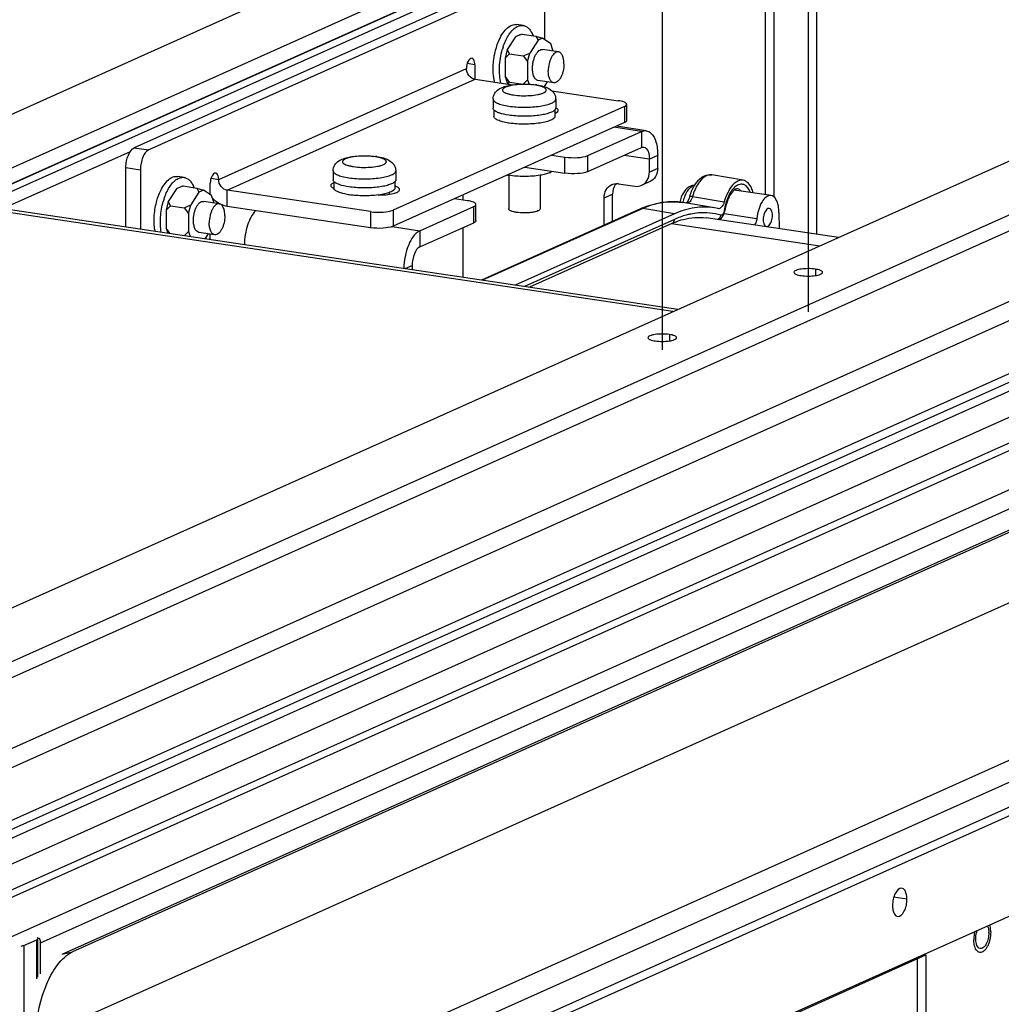
# Paper-space layout '177R0524_1_1' of a CAD drawing. Units: millimetres. Extents: x 0 to 864, y 0 to 559.
# Drawn here: x 272 to 295, y 394 to 418 of the extents above; entities that cross this region are included whole.
import ezdxf

# ---------------------------------------------------------------- set-up
doc = ezdxf.new("R2010")
doc.units = ezdxf.units.MM
doc.header["$LTSCALE"] = 47.498
doc.linetypes.add('CENTER', pattern=[0.6, 0.375, -0.075, 0.075, -0.075])
doc.layers.get('0').update_dxf_attribs({"linetype": 'CONTINUOUS'})
for name, color, linetype in [('0004___ALL_AXES_PRT', 7, 'CONTINUOUS'), ('002___PRT_ALL_AXES', 7, 'CONTINUOUS'), ('00_BACKWALL', 7, 'CONTINUOUS'), ('DATUM', 7, 'CONTINUOUS'), ('DRAFTS', 7, 'CONTINUOUS'), ('NOTES', 7, 'CONTINUOUS'), ('ROUNDS', 7, 'CONTINUOUS')]:
    doc.layers.add(name, color=color, linetype=linetype)

psp = doc.layouts.new('177R0524_1_1')

# ---------------------------------------------------------------- linework, layer by layer
at = {"color": 7, "linetype": 'CONTINUOUS'}
for p, q in [((247.725, 404.813), (288.931, 423.285)), ((290.159, 422.541), (250.828, 404.909)), ((290.152, 422.156), (251.468, 404.814)), ((290.152, 421.975), (251.771, 404.769)), ((268.711, 399.01), (316.368, 420.373)), ((316.638, 420.031), (268.982, 398.667)), ((310.907, 420.001), (269.701, 401.529)), ((268.473, 402.273), (307.804, 419.904)), ((316.638, 418.763), (268.982, 397.4)), ((316.301, 418.401), (268.907, 397.155)), ((270.585, 397.7), (316.791, 418.413)), ((316.877, 417.825), (271.001, 397.259)), ((283.718, 417.574), (283.566, 417.597)), ((283.534, 417.3), (283.34, 416.996)), ((283.697, 417.369), (283.534, 417.3)), ((283.643, 417.349), (283.534, 417.3)), ((283.697, 417.369), (283.643, 417.349)), ((283.697, 417.369), (284.022, 417.32)), ((284.076, 417.22), (283.881, 416.915)), ((284.022, 417.32), (284.076, 417.22)), ((284.022, 417.32), (284.184, 417.268)), ((284.184, 417.268), (284.076, 417.22)), ((284.379, 417.138), (284.184, 417.268)), ((283.34, 416.996), (283.286, 416.79)), ((283.394, 416.895), (283.34, 416.996)), ((284.433, 416.981), (284.379, 417.138)), ((284.433, 416.962), (284.433, 416.981)), ((268.779, 395.647), (316.138, 416.878)), ((316.165, 416.704), (269.025, 395.572)), ((283.394, 416.895), (283.286, 416.79)), ((283.286, 416.79), (283.286, 416.356)), ((283.394, 416.895), (283.719, 416.846)), ((283.719, 416.846), (283.881, 416.915)), ((283.719, 416.846), (283.827, 416.71)), ((283.827, 416.71), (283.881, 416.915)), ((283.827, 416.71), (283.827, 416.275)), ((283.286, 416.356), (283.34, 416.199)), ((283.394, 416.219), (283.286, 416.356)), ((283.719, 416.17), (283.827, 416.275)), ((283.827, 416.275), (283.864, 416.167)), ((271.377, 395.688), (316.896, 416.094)), ((283.394, 416.219), (283.34, 416.199)), ((283.34, 416.199), (283.397, 416.161)), ((283.394, 416.219), (283.719, 416.17)), ((284.229, 416.108), (284.303, 416.223)), ((316.666, 415.527), (272.148, 395.57)), ((286.556, 415.034), (285.894, 415.133)), ((286.67, 415.052), (285.953, 415.159)), ((286.556, 415.034), (286.556, 414.648)), ((274.301, 414.549), (271.255, 413.183)), ((286.943, 414.459), (286.743, 414.369)), ((275.593, 413.932), (275.441, 413.955)), ((276.241, 413.911), (276.423, 413.883)), ((275.409, 413.658), (275.215, 413.353)), ((275.572, 413.727), (275.409, 413.658)), ((275.518, 413.707), (275.409, 413.658)), ((275.572, 413.727), (275.518, 413.707)), ((275.572, 413.727), (275.897, 413.678)), ((275.897, 413.678), (275.951, 413.577)), ((275.897, 413.678), (276.059, 413.626)), ((275.951, 413.577), (275.756, 413.273)), ((276.059, 413.626), (275.951, 413.577)), ((276.254, 413.496), (276.059, 413.626)), ((276.308, 413.339), (276.254, 413.496)), ((276.629, 413.237), (276.629, 413.623)), ((287.424, 410.768), (271.153, 413.198)), ((275.215, 413.353), (275.161, 413.148)), ((275.269, 413.253), (275.161, 413.148)), ((275.269, 413.253), (275.215, 413.353)), ((275.269, 413.253), (275.594, 413.204)), ((275.594, 413.204), (275.756, 413.273)), ((275.594, 413.204), (275.702, 413.067)), ((275.702, 413.067), (275.756, 413.273)), ((276.308, 413.32), (276.308, 413.339)), ((275.161, 413.148), (275.161, 412.713)), ((275.702, 413.067), (275.702, 412.633)), ((275.161, 412.713), (275.202, 412.594)), ((275.262, 412.585), (275.161, 412.713)), ((280.581, 412.754), (281.247, 412.654)), ((275.6, 412.534), (275.702, 412.633)), ((275.702, 412.633), (275.743, 412.513)), ((276.101, 412.459), (276.178, 412.581)), ((281.247, 412.654), (281.247, 412.268)), ((280.888, 411.744), (281.06, 411.822)), ((274.086, 389.092), (315.292, 407.564)), ((314.355, 404.729), (275.023, 387.097)), ((272.125, 395.694), (272.088, 395.678)), ((271.751, 395.513), (272.063, 395.653)), ((271.751, 395.513), (271.751, 160.793)), ((272.088, 395.677), (272.063, 395.653)), ((272.063, 394.719), (272.063, 395.653)), ((272.088, 394.754), (272.088, 395.677)), ((272.148, 395.568), (272.148, 394.837)), ((293.164, 395.196), (293.165, 387.012))]:
    psp.add_line(p, q, dxfattribs=at)
at = {"color": 3, "linetype": 'CONTINUOUS'}
for p, q in [((290.159, 422.155), (251.474, 404.813)), ((310.907, 419.615), (269.701, 401.143)), ((276.629, 413.623), (282.566, 416.285)), ((286.743, 414.369), (286.137, 414.46)), ((287.306, 410.715), (271.034, 413.145)), ((315.052, 408.776), (273.339, 390.077)), ((315.257, 408.348), (273.545, 389.649)), ((273.739, 389.143), (314.945, 407.616)), ((275.183, 387.135), (293.37, 395.288)), ((293.37, 395.288), (293.371, 376.411))]:
    psp.add_line(p, q, dxfattribs=at)
at = {"color": 7, "linetype": 'CONTINUOUS'}
for centre, radius, start, end in [((284.814, 416.54), 1.659, 163.5959, 163.9191), ((284.777, 416.551), 1.62, 161.7662, 163.6023), ((276.652, 412.909), 1.62, 161.7662, 163.6023), ((276.689, 412.897), 1.659, 163.5959, 163.9191), ((276.734, 413.832), 0.606, 241.0976, 242.2853), ((276.091, 412.859), 1.215, 187.9972, 190.4739)]:
    psp.add_arc(centre, radius, start, end, dxfattribs=at)
for points, knots in [([(283.146, 417.232), (283.172, 417.289), (283.228, 417.391), (283.332, 417.514), (283.446, 417.591), (283.53, 417.602), (283.566, 417.597)], [0, 0, 0, 0, 0.31864, 0.589582, 0.811649, 1, 1, 1, 1]), ([(283.238, 417.058), (283.27, 417.155), (283.329, 417.292), (283.438, 417.441), (283.499, 417.498), (283.53, 417.52)], [0, 0, 0, 0, 0.5564, 0.794143, 1, 1, 1, 1]), ([(283.53, 417.52), (283.558, 417.541), (283.618, 417.573), (283.687, 417.579), (283.718, 417.574)], [0, 0, 0, 0, 0.5316, 1, 1, 1, 1]), ([(283.718, 417.574), (283.742, 417.571), (283.793, 417.553), (283.859, 417.501), (283.915, 417.425), (283.943, 417.365), (283.956, 417.332)], [0, 0, 0, 0, 0.210044, 0.439228, 0.700612, 1, 1, 1, 1]), ([(283.069, 417.022), (283.074, 417.04), (283.096, 417.112), (283.123, 417.181), (283.146, 417.232)], [0, 0, 0, 0, 0.257761, 1, 1, 1, 1]), ([(283, 416.555), (283, 416.594), (283.008, 416.751), (283.036, 416.908), (283.069, 417.022)], [0, 0, 0, 0, 0.248323, 1, 1, 1, 1]), ([(283.188, 416.191), (283.172, 416.252), (283.152, 416.381), (283.147, 416.654), (283.181, 416.863), (283.22, 416.999)], [0, 0, 0, 0, 0.229124, 0.479655, 1, 1, 1, 1]), ([(283.942, 416.544), (283.942, 416.573), (283.946, 416.631), (283.961, 416.716), (283.984, 416.796), (284.016, 416.868), (284.053, 416.927), (284.094, 416.971), (284.139, 416.998), (284.171, 417.001), (284.185, 416.999)], [0, 0, 0, 0, 0.154169, 0.310173, 0.461541, 0.602235, 0.727356, 0.834049, 0.922909, 1, 1, 1, 1]), ([(283.013, 416.332), (283.011, 416.35), (283.002, 416.424), (282.999, 416.498), (283, 416.555)], [0, 0, 0, 0, 0.241433, 1, 1, 1, 1]), ([(284.075, 416.257), (284.055, 416.26), (284.013, 416.284), (283.973, 416.35), (283.948, 416.44), (283.942, 416.508), (283.942, 416.544)], [0, 0, 0, 0, 0.176802, 0.397843, 0.675671, 1, 1, 1, 1]), ([(283.036, 416.214), (283.034, 416.223), (283.025, 416.262), (283.018, 416.302), (283.013, 416.332)], [0, 0, 0, 0, 0.242467, 1, 1, 1, 1]), ([(286.67, 415.052), (286.711, 415.046), (286.825, 414.981), (286.923, 414.758), (286.943, 414.568), (286.943, 414.459)], [0, 0, 0, 0, 0.177329, 0.529349, 1, 1, 1, 1]), ([(275.021, 413.589), (275.047, 413.646), (275.103, 413.749), (275.207, 413.872), (275.321, 413.948), (275.405, 413.96), (275.441, 413.955)], [0, 0, 0, 0, 0.31864, 0.589582, 0.811649, 1, 1, 1, 1]), ([(275.113, 413.415), (275.145, 413.513), (275.204, 413.649), (275.313, 413.799), (275.374, 413.856), (275.405, 413.878)], [0, 0, 0, 0, 0.5564, 0.794143, 1, 1, 1, 1]), ([(275.405, 413.878), (275.433, 413.898), (275.493, 413.93), (275.562, 413.937), (275.593, 413.932)], [0, 0, 0, 0, 0.5316, 1, 1, 1, 1]), ([(275.593, 413.932), (275.617, 413.928), (275.668, 413.911), (275.734, 413.858), (275.79, 413.783), (275.818, 413.722), (275.831, 413.689)], [0, 0, 0, 0, 0.210044, 0.439228, 0.700612, 1, 1, 1, 1]), ([(287.718, 413.716), (287.685, 413.701), (287.624, 413.657), (287.554, 413.565), (287.502, 413.455), (287.48, 413.375), (287.471, 413.333)], [0, 0, 0, 0, 0.231152, 0.470792, 0.727737, 1, 1, 1, 1]), ([(287.552, 413.328), (287.561, 413.374), (287.585, 413.462), (287.638, 413.579), (287.701, 413.669), (287.755, 413.712), (287.782, 413.724)], [0, 0, 0, 0, 0.301015, 0.576153, 0.810973, 1, 1, 1, 1]), ([(287.826, 413.738), (287.817, 413.738), (287.78, 413.737), (287.743, 413.727), (287.718, 413.716)], [0, 0, 0, 0, 0.252103, 1, 1, 1, 1]), ([(287.826, 413.736), (287.822, 413.736), (287.807, 413.733), (287.792, 413.729), (287.782, 413.724)], [0, 0, 0, 0, 0.24134, 1, 1, 1, 1]), ([(274.944, 413.38), (274.949, 413.398), (274.971, 413.469), (274.998, 413.539), (275.021, 413.589)], [0, 0, 0, 0, 0.257761, 1, 1, 1, 1]), ([(274.875, 412.912), (274.875, 412.952), (274.883, 413.109), (274.911, 413.266), (274.944, 413.38)], [0, 0, 0, 0, 0.248323, 1, 1, 1, 1]), ([(275.048, 412.615), (275.026, 412.734), (275.017, 412.986), (275.06, 413.234), (275.095, 413.357)], [0, 0, 0, 0, 0.484999, 1, 1, 1, 1]), ([(275.817, 412.902), (275.817, 412.931), (275.821, 412.989), (275.836, 413.074), (275.859, 413.154), (275.891, 413.226), (275.928, 413.285), (275.969, 413.329), (276.014, 413.355), (276.046, 413.359), (276.06, 413.357)], [0, 0, 0, 0, 0.154169, 0.310173, 0.461541, 0.602235, 0.727356, 0.834049, 0.922909, 1, 1, 1, 1]), ([(277.31, 413.138), (277.218, 413.041), (277.088, 412.767), (277.04, 412.477), (277.039, 412.319)], [0, 0, 0, 0, 0.458364, 1, 1, 1, 1]), ([(274.888, 412.69), (274.886, 412.708), (274.877, 412.781), (274.874, 412.856), (274.875, 412.912)], [0, 0, 0, 0, 0.241433, 1, 1, 1, 1]), ([(275.95, 412.615), (275.93, 412.618), (275.888, 412.641), (275.848, 412.708), (275.823, 412.797), (275.817, 412.865), (275.817, 412.902)], [0, 0, 0, 0, 0.176802, 0.397843, 0.675671, 1, 1, 1, 1]), ([(281.247, 412.654), (281.116, 412.595), (280.924, 412.272), (280.862, 411.942), (280.86, 411.748)], [0, 0, 0, 0, 0.425108, 1, 1, 1, 1]), ([(272.068, 395.703), (272.077, 395.699), (272.099, 395.698), (272.092, 395.679), (272.088, 395.677)], [0, 0, 0, 0, 0.678714, 1, 1, 1, 1]), ([(271.751, 395.513), (271.742, 395.509), (271.72, 395.502), (271.698, 395.496), (271.685, 395.494)], [0, 0, 0, 0, 0.43511, 1, 1, 1, 1]), ([(272.145, 395.61), (272.145, 395.604), (272.144, 395.592), (272.141, 395.58), (272.138, 395.574)], [0, 0, 0, 0, 0.495926, 1, 1, 1, 1])]:
    psp.add_open_spline(points, degree=3, knots=knots, dxfattribs=at)
at = {"color": 3, "linetype": 'CONTINUOUS'}
for points, knots in [([(282.566, 416.285), (282.51, 416.293), (282.402, 416.365), (282.36, 416.485), (282.36, 416.545)], [0, 0, 0, 0, 0.484319, 1, 1, 1, 1]), ([(286.611, 414.656), (286.631, 414.653), (286.732, 414.593), (286.743, 414.46), (286.743, 414.369)], [0, 0, 0, 0, 0.179939, 1, 1, 1, 1]), ([(276.629, 413.623), (276.572, 413.632), (276.464, 413.703), (276.423, 413.823), (276.423, 413.883)], [0, 0, 0, 0, 0.484319, 1, 1, 1, 1]), ([(281.247, 412.268), (281.183, 412.239), (281.089, 412.079), (281.06, 411.917), (281.06, 411.822)], [0, 0, 0, 0, 0.425731, 1, 1, 1, 1])]:
    psp.add_open_spline(points, degree=3, knots=knots, dxfattribs=at)
at = {"color": 7, "linetype": 'CONTINUOUS'}
for points in [[(286.556, 415.034), (286.591, 415.05), (286.632, 415.057), (286.67, 415.052)], [(276.441, 413.301), (276.377, 413.337), (276.318, 413.385), (276.268, 413.44)], [(276.629, 413.237), (276.573, 413.245), (276.519, 413.263), (276.468, 413.288)], [(272.125, 395.694), (272.135, 395.667), (272.145, 395.639), (272.145, 395.61)]]:
    psp.add_open_spline(points, degree=3, dxfattribs=at)
at = {"color": 3, "linetype": 'CONTINUOUS'}
psp.add_open_spline([(286.556, 414.648), (286.573, 414.655), (286.593, 414.659), (286.611, 414.656)], degree=3, dxfattribs=at)
at = {"layer": '0004___ALL_AXES_PRT', "color": 3, "linetype": 'CONTINUOUS'}
for p, q in [((290.754, 412.575), (290.753, 421.885)), ((276.423, 413.883), (282.36, 416.545)), ((284.492, 415.473), (284.481, 415.468))]:
    psp.add_line(p, q, dxfattribs=at)
at = {"layer": '0004___ALL_AXES_PRT', "color": 7, "linetype": 'CONTINUOUS'}
for p, q in [((282.56, 416.635), (282.378, 416.662)), ((280.509, 413.57), (280.509, 413.529)), ((290.721, 411.733), (290.721, 411.58)), ((287.224, 410.165), (287.224, 410.013)), ((292.915, 396.627), (292.605, 396.673))]:
    psp.add_line(p, q, dxfattribs=at)
at = {"layer": '0004___ALL_AXES_PRT', "color": 3, "linetype": 'CONTINUOUS'}
for centre, radius, start, end in [((284.389, 415.37), 0.254, 62.7866, 63.1717), ((279.316, 413.984), 0.342, 246.3989, 247.1371), ((280.496, 413.245), 0.5, 70.2933, 71.8784), ((295.163, 395.687), 0.598, 161.6501, 167.4284), ((294.318, 395.819), 0.558, 0.0017, 1.6264)]:
    psp.add_arc(centre, radius, start, end, dxfattribs=at)
for points, knots in [([(282.49, 416.788), (282.453, 416.793), (282.373, 416.696), (282.36, 416.605), (282.36, 416.545)], [0, 0, 0, 0, 0.386687, 1, 1, 1, 1]), ([(282.56, 416.635), (282.56, 416.654), (282.557, 416.708), (282.528, 416.782), (282.49, 416.788)], [0, 0, 0, 0, 0.335963, 1, 1, 1, 1]), ([(284.492, 415.473), (284.502, 415.477), (284.529, 415.491), (284.559, 415.517), (284.559, 415.537)], [0, 0, 0, 0, 0.343008, 1, 1, 1, 1]), ([(284.559, 415.537), (284.559, 415.542), (284.552, 415.57), (284.525, 415.585), (284.505, 415.595)], [0, 0, 0, 0, 0.189436, 1, 1, 1, 1]), ([(276.353, 414.036), (276.315, 414.042), (276.235, 413.944), (276.223, 413.853), (276.223, 413.794)], [0, 0, 0, 0, 0.386687, 1, 1, 1, 1]), ([(276.423, 413.883), (276.423, 413.903), (276.42, 413.957), (276.391, 414.031), (276.353, 414.036)], [0, 0, 0, 0, 0.335963, 1, 1, 1, 1]), ([(279.181, 413.803), (279.17, 413.799), (279.141, 413.785), (279.109, 413.758), (279.109, 413.737)], [0, 0, 0, 0, 0.346085, 1, 1, 1, 1]), ([(279.109, 413.737), (279.109, 413.731), (279.119, 413.698), (279.154, 413.681), (279.179, 413.671)], [0, 0, 0, 0, 0.179423, 1, 1, 1, 1]), ([(280.245, 413.51), (280.367, 413.509), (280.533, 413.524), (280.702, 413.571), (280.759, 413.618), (280.759, 413.64)], [0, 0, 0, 0, 0.664788, 0.883304, 1, 1, 1, 1]), ([(280.759, 413.64), (280.759, 413.647), (280.743, 413.688), (280.697, 413.704), (280.664, 413.715)], [0, 0, 0, 0, 0.167636, 1, 1, 1, 1]), ([(294.845, 395.987), (294.848, 395.98), (294.854, 395.966), (294.859, 395.951), (294.861, 395.943)], [0, 0, 0, 0, 0.483164, 1, 1, 1, 1]), ([(294.755, 395.471), (294.743, 395.46), (294.718, 395.443), (294.687, 395.438), (294.674, 395.44)], [0, 0, 0, 0, 0.542219, 1, 1, 1, 1])]:
    psp.add_open_spline(points, degree=3, knots=knots, dxfattribs=at)
at = {"layer": '0004___ALL_AXES_PRT', "color": 7, "linetype": 'CONTINUOUS'}
for points, knots in [([(290.721, 411.733), (290.608, 411.75), (290.441, 411.746), (290.278, 411.717), (290.206, 411.677), (290.206, 411.656)], [0, 0, 0, 0, 0.63909, 0.880844, 1, 1, 1, 1]), ([(290.206, 411.656), (290.206, 411.634), (290.278, 411.594), (290.335, 411.585), (290.378, 411.578)], [0, 0, 0, 0, 0.329719, 1, 1, 1, 1]), ([(290.378, 411.578), (290.491, 411.562), (290.658, 411.565), (290.821, 411.594), (290.893, 411.634), (290.893, 411.655)], [0, 0, 0, 0, 0.63909, 0.880844, 1, 1, 1, 1]), ([(290.893, 411.655), (290.893, 411.677), (290.821, 411.717), (290.764, 411.726), (290.721, 411.733)], [0, 0, 0, 0, 0.329719, 1, 1, 1, 1]), ([(287.224, 410.165), (287.111, 410.182), (286.944, 410.178), (286.781, 410.149), (286.709, 410.109), (286.709, 410.088)], [0, 0, 0, 0, 0.63909, 0.880844, 1, 1, 1, 1]), ([(286.709, 410.088), (286.709, 410.067), (286.781, 410.026), (286.838, 410.017), (286.881, 410.011)], [0, 0, 0, 0, 0.329719, 1, 1, 1, 1]), ([(286.881, 410.011), (286.994, 409.994), (287.161, 409.998), (287.324, 410.027), (287.396, 410.066), (287.396, 410.088)], [0, 0, 0, 0, 0.63909, 0.880844, 1, 1, 1, 1]), ([(287.396, 410.088), (287.396, 410.109), (287.324, 410.149), (287.267, 410.159), (287.224, 410.165)], [0, 0, 0, 0, 0.329719, 1, 1, 1, 1]), ([(292.794, 396.89), (292.73, 396.899), (292.592, 396.732), (292.571, 396.575), (292.571, 396.473)], [0, 0, 0, 0, 0.386608, 1, 1, 1, 1]), ([(292.915, 396.627), (292.915, 396.66), (292.91, 396.754), (292.859, 396.88), (292.794, 396.89)], [0, 0, 0, 0, 0.335716, 1, 1, 1, 1]), ([(292.571, 396.473), (292.571, 396.439), (292.576, 396.346), (292.627, 396.22), (292.692, 396.21)], [0, 0, 0, 0, 0.335716, 1, 1, 1, 1]), ([(292.692, 396.21), (292.756, 396.2), (292.894, 396.368), (292.915, 396.525), (292.915, 396.627)], [0, 0, 0, 0, 0.386608, 1, 1, 1, 1])]:
    psp.add_open_spline(points, degree=3, knots=knots, dxfattribs=at)
at = {"layer": '0004___ALL_AXES_PRT', "color": 3, "linetype": 'CONTINUOUS'}
for points in [[(294.861, 395.943), (294.871, 395.908), (294.875, 395.872), (294.876, 395.835)], [(294.564, 395.679), (294.564, 395.726), (294.569, 395.772), (294.579, 395.817)], [(294.876, 395.819), (294.876, 395.773), (294.871, 395.727), (294.861, 395.682)], [(294.579, 395.555), (294.568, 395.595), (294.564, 395.638), (294.564, 395.679)], [(294.674, 395.44), (294.625, 395.448), (294.593, 395.507), (294.579, 395.555)], [(294.817, 395.557), (294.801, 395.525), (294.781, 395.494), (294.755, 395.471)], [(294.861, 395.682), (294.851, 395.639), (294.837, 395.596), (294.817, 395.557)]]:
    psp.add_open_spline(points, degree=3, dxfattribs=at)
at = {"layer": '002___PRT_ALL_AXES', "color": 7, "linetype": 'CENTER'}
for p, q in [((290.549, 449.402), (290.549, 410.705)), ((287.052, 447.834), (287.052, 409.795))]:
    psp.add_line(p, q, dxfattribs=at)
at = {"layer": '002___PRT_ALL_AXES', "color": 7, "linetype": 'CONTINUOUS'}
for p, q in [((284.564, 416.942), (284.185, 416.999)), ((284.453, 416.201), (284.075, 416.257)), ((289.661, 413.498), (288.777, 413.63)), ((276.439, 413.3), (276.06, 413.357)), ((276.328, 412.558), (275.95, 412.615))]:
    psp.add_line(p, q, dxfattribs=at)
for centre, radius, start, end in [((283.632, 415.525), 1.563, 259.3258, 260.4946), ((295.319, 395.658), 0.802, 175.2394, 179.9497), ((295.353, 395.655), 0.836, 170.6497, 175.2431), ((295.347, 395.656), 0.831, 166.7788, 170.6661), ((294.674, 395.441), 0.0949, 261.511, 264.6499)]:
    psp.add_arc(centre, radius, start, end, dxfattribs=at)
for points, knots in [([(284.564, 416.942), (284.55, 416.945), (284.518, 416.941), (284.473, 416.915), (284.432, 416.871), (284.394, 416.811), (284.363, 416.74), (284.332, 416.632), (284.321, 416.545), (284.321, 416.487)], [0, 0, 0, 0, 0.077131, 0.16604, 0.272789, 0.397975, 0.538738, 0.69018, 1, 1, 1, 1]), ([(284.696, 416.656), (284.696, 416.692), (284.691, 416.76), (284.669, 416.839), (284.642, 416.888), (284.619, 416.916), (284.593, 416.935), (284.574, 416.941), (284.564, 416.942)], [0, 0, 0, 0, 0.323338, 0.60031, 0.717923, 0.821712, 0.914144, 1, 1, 1, 1]), ([(284.453, 416.201), (284.444, 416.202), (284.424, 416.209), (284.398, 416.227), (284.376, 416.255), (284.348, 416.304), (284.326, 416.383), (284.321, 416.451), (284.321, 416.487)], [0, 0, 0, 0, 0.085856, 0.178288, 0.282077, 0.39969, 0.676662, 1, 1, 1, 1]), ([(284.696, 416.656), (284.696, 416.598), (284.686, 416.511), (284.654, 416.403), (284.623, 416.332), (284.586, 416.272), (284.544, 416.229), (284.5, 416.202), (284.468, 416.199), (284.453, 416.201)], [0, 0, 0, 0, 0.30982, 0.461262, 0.602025, 0.727211, 0.83396, 0.922869, 1, 1, 1, 1]), ([(284.125, 413.983), (284.065, 413.973), (283.94, 413.959), (283.749, 413.952), (283.558, 413.959), (283.433, 413.973), (283.374, 413.983)], [0, 0, 0, 0, 0.240114, 0.500023, 0.75992, 1, 1, 1, 1]), ([(284.348, 414.044), (284.316, 414.03), (284.243, 414.006), (284.167, 413.99), (284.125, 413.983)], [0, 0, 0, 0, 0.445954, 1, 1, 1, 1]), ([(284.348, 414.044), (284.354, 414.047), (284.375, 414.057), (284.395, 414.069), (284.408, 414.079)], [0, 0, 0, 0, 0.282245, 1, 1, 1, 1]), ([(276.439, 413.3), (276.425, 413.302), (276.393, 413.299), (276.348, 413.272), (276.307, 413.228), (276.269, 413.169), (276.238, 413.097), (276.207, 412.989), (276.196, 412.903), (276.196, 412.845)], [0, 0, 0, 0, 0.077131, 0.16604, 0.272789, 0.397975, 0.538738, 0.69018, 1, 1, 1, 1]), ([(276.571, 413.013), (276.571, 413.05), (276.566, 413.118), (276.544, 413.196), (276.517, 413.246), (276.494, 413.273), (276.468, 413.292), (276.449, 413.299), (276.439, 413.3)], [0, 0, 0, 0, 0.323338, 0.60031, 0.717923, 0.821712, 0.914144, 1, 1, 1, 1]), ([(276.571, 413.013), (276.571, 412.955), (276.561, 412.869), (276.529, 412.761), (276.498, 412.689), (276.461, 412.63), (276.419, 412.586), (276.375, 412.56), (276.343, 412.556), (276.328, 412.558)], [0, 0, 0, 0, 0.30982, 0.461262, 0.602025, 0.727211, 0.83396, 0.922869, 1, 1, 1, 1]), ([(276.328, 412.558), (276.319, 412.56), (276.299, 412.566), (276.273, 412.585), (276.251, 412.613), (276.223, 412.662), (276.201, 412.741), (276.196, 412.809), (276.196, 412.845)], [0, 0, 0, 0, 0.085856, 0.178288, 0.282077, 0.39969, 0.676662, 1, 1, 1, 1]), ([(294.923, 395.84), (294.923, 395.856), (294.921, 395.912), (294.913, 395.969), (294.901, 396.008)], [0, 0, 0, 0, 0.267637, 1, 1, 1, 1]), ([(294.923, 395.84), (294.923, 395.779), (294.912, 395.686), (294.879, 395.571), (294.846, 395.493), (294.807, 395.429), (294.762, 395.381), (294.715, 395.351), (294.681, 395.345), (294.665, 395.347)], [0, 0, 0, 0, 0.30805, 0.458895, 0.599505, 0.725072, 0.832671, 0.922548, 1, 1, 1, 1]), ([(294.537, 395.496), (294.534, 395.508), (294.521, 395.561), (294.517, 395.616), (294.517, 395.658)], [0, 0, 0, 0, 0.231756, 1, 1, 1, 1]), ([(294.66, 395.348), (294.647, 395.35), (294.619, 395.36), (294.584, 395.393), (294.556, 395.439), (294.543, 395.476), (294.537, 395.496)], [0, 0, 0, 0, 0.201498, 0.427353, 0.692148, 1, 1, 1, 1])]:
    psp.add_open_spline(points, degree=3, knots=knots, dxfattribs=at)
at = {"layer": '00_BACKWALL', "color": 7, "linetype": 'CONTINUOUS'}
for p, q in [((272.674, 395.305), (316.299, 414.862)), ((316.544, 414.916), (272.919, 395.36)), ((272.919, 393.669), (316.544, 413.226)), ((272.674, 395.305), (272.919, 395.36))]:
    psp.add_line(p, q, dxfattribs=at)
for points in [[(272.405, 394.806), (272.491, 394.966), (272.597, 395.12), (272.735, 395.239)], [(272.735, 395.239), (272.79, 395.287), (272.852, 395.33), (272.919, 395.36)]]:
    psp.add_open_spline(points, degree=3, dxfattribs=at)
psp.add_open_spline([(272.044, 393.277), (272.044, 393.68), (272.134, 394.214), (272.346, 394.697), (272.405, 394.806)], degree=3, knots=[0, 0, 0, 0, 0.765941, 1, 1, 1, 1], dxfattribs=at)
at = {"layer": 'DATUM', "color": 7, "linetype": 'CONTINUOUS'}
for p, q in [((282.999, 415.809), (282.999, 415.592)), ((284.499, 415.809), (284.499, 415.592)), ((283.018, 415.55), (283.018, 415.399)), ((284.481, 415.55), (284.481, 415.399)), ((279.166, 414.091), (279.166, 413.873)), ((280.666, 414.091), (280.666, 413.873)), ((283.375, 413.983), (283.375, 413.177)), ((284.125, 413.983), (284.125, 413.177)), ((279.185, 413.832), (279.185, 413.68)), ((280.647, 413.831), (280.647, 413.68)), ((280.291, 413.518), (280.291, 413.511))]:
    psp.add_line(p, q, dxfattribs=at)
for centre, radius, start, end in [((283.66, 417.081), 1.867, 261.203, 261.5072), ((279.826, 415.363), 1.867, 261.203, 261.5072), ((279.993, 415.449), 1.954, 277.425, 278.819)]:
    psp.add_arc(centre, radius, start, end, dxfattribs=at)
for points, knots in [([(283.017, 415.55), (283.014, 415.553), (283.005, 415.565), (282.999, 415.581), (282.999, 415.592)], [0, 0, 0, 0, 0.280897, 1, 1, 1, 1]), ([(283.374, 415.424), (283.297, 415.435), (283.19, 415.456), (283.072, 415.505), (283.03, 415.534), (283.017, 415.55)], [0, 0, 0, 0, 0.615115, 0.838254, 1, 1, 1, 1]), ([(284.482, 415.55), (284.466, 415.531), (284.416, 415.499), (284.321, 415.464), (284.195, 415.434), (283.989, 415.403), (283.711, 415.392), (283.485, 415.407), (283.374, 415.424)], [0, 0, 0, 0, 0.063395, 0.153348, 0.26809, 0.402798, 0.705028, 1, 1, 1, 1]), ([(284.499, 415.592), (284.499, 415.588), (284.498, 415.573), (284.489, 415.559), (284.482, 415.55)], [0, 0, 0, 0, 0.230136, 1, 1, 1, 1]), ([(283.374, 415.236), (283.324, 415.244), (283.236, 415.261), (283.135, 415.293), (283.074, 415.325), (283.043, 415.347), (283.023, 415.372), (283.018, 415.39), (283.018, 415.399)], [0, 0, 0, 0, 0.367824, 0.659601, 0.773331, 0.865517, 0.938779, 1, 1, 1, 1]), ([(284.481, 415.399), (284.481, 415.39), (284.476, 415.372), (284.456, 415.348), (284.425, 415.325), (284.364, 415.294), (284.264, 415.261), (284.175, 415.244), (284.126, 415.236)], [0, 0, 0, 0, 0.061262, 0.134543, 0.226731, 0.340448, 0.632197, 1, 1, 1, 1]), ([(284.126, 415.236), (284.003, 415.217), (283.755, 415.202), (283.507, 415.216), (283.384, 415.235)], [0, 0, 0, 0, 0.498933, 1, 1, 1, 1]), ([(279.184, 413.831), (279.181, 413.835), (279.172, 413.847), (279.166, 413.862), (279.166, 413.873)], [0, 0, 0, 0, 0.280897, 1, 1, 1, 1]), ([(280.666, 413.873), (280.666, 413.87), (280.665, 413.854), (280.656, 413.84), (280.648, 413.831)], [0, 0, 0, 0, 0.230136, 1, 1, 1, 1]), ([(279.541, 413.705), (279.463, 413.717), (279.357, 413.738), (279.239, 413.787), (279.197, 413.816), (279.184, 413.831)], [0, 0, 0, 0, 0.615115, 0.838254, 1, 1, 1, 1]), ([(279.541, 413.518), (279.494, 413.525), (279.409, 413.542), (279.311, 413.571), (279.251, 413.601), (279.212, 413.626), (279.19, 413.651), (279.186, 413.669)], [0, 0, 0, 0, 0.359448, 0.649799, 0.765631, 0.861426, 1, 1, 1, 1]), ([(280.648, 413.831), (280.633, 413.813), (280.582, 413.781), (280.488, 413.745), (280.362, 413.715), (280.155, 413.685), (279.878, 413.673), (279.652, 413.689), (279.541, 413.705)], [0, 0, 0, 0, 0.063395, 0.153348, 0.26809, 0.402798, 0.705028, 1, 1, 1, 1]), ([(280.647, 413.68), (280.647, 413.672), (280.642, 413.653), (280.622, 413.629), (280.592, 413.606), (280.531, 413.575), (280.43, 413.543), (280.342, 413.526), (280.292, 413.518)], [0, 0, 0, 0, 0.061262, 0.134543, 0.226731, 0.340448, 0.632197, 1, 1, 1, 1]), ([(280.245, 413.511), (280.13, 413.496), (279.897, 413.484), (279.665, 413.499), (279.551, 413.516)], [0, 0, 0, 0, 0.503327, 1, 1, 1, 1]), ([(283.562, 413.093), (283.536, 413.097), (283.489, 413.106), (283.436, 413.122), (283.404, 413.139), (283.385, 413.152), (283.375, 413.167), (283.375, 413.177)], [0, 0, 0, 0, 0.369005, 0.662088, 0.776271, 0.868669, 1, 1, 1, 1]), ([(284.125, 413.177), (284.125, 413.168), (284.115, 413.152), (284.095, 413.139), (284.063, 413.122), (284.01, 413.106), (283.933, 413.091), (283.845, 413.082), (283.719, 413.078), (283.624, 413.084), (283.562, 413.093)], [0, 0, 0, 0, 0.04771, 0.081278, 0.122761, 0.229246, 0.363315, 0.51733, 0.681762, 1, 1, 1, 1])]:
    psp.add_open_spline(points, degree=3, knots=knots, dxfattribs=at)
psp.add_open_spline([(279.186, 413.669), (279.185, 413.673), (279.185, 413.677), (279.185, 413.68)], degree=3, dxfattribs=at)
at = {"layer": 'DRAFTS', "color": 7, "linetype": 'CONTINUOUS'}
for p, q in [((288.991, 413.864), (288.237, 413.992)), ((288.303, 413.2), (287.549, 413.328)), ((289.615, 413.189), (289.582, 413.184)), ((287.344, 413.06), (283.53, 411.35)), ((289.55, 412.755), (289.582, 412.76))]:
    psp.add_line(p, q, dxfattribs=at)
for points, knots in [([(289.582, 413.184), (289.549, 413.169), (289.496, 413.089), (289.469, 412.959), (289.47, 412.835), (289.521, 412.759), (289.55, 412.755)], [0, 0, 0, 0, 0.226374, 0.535857, 0.820608, 1, 1, 1, 1]), ([(289.582, 412.76), (289.616, 412.775), (289.668, 412.855), (289.696, 412.985), (289.694, 413.109), (289.644, 413.185), (289.615, 413.189)], [0, 0, 0, 0, 0.226116, 0.535289, 0.820168, 1, 1, 1, 1])]:
    psp.add_open_spline(points, degree=3, knots=knots, dxfattribs=at)
at = {"layer": 'NOTES', "color": 7, "linetype": 'CONTINUOUS'}
for centre in [(283.802, 414.52), (279.969, 412.802)]:
    psp.add_arc(centre, 1.647, 81.514, 82.6181, dxfattribs=at)
for points, knots in [([(282.999, 415.809), (282.999, 415.858), (283.027, 415.953), (283.127, 416.049), (283.246, 416.104), (283.378, 416.139), (283.526, 416.161), (283.687, 416.171), (283.851, 416.17), (283.96, 416.161), (284.014, 416.154)], [0, 0, 0, 0, 0.123467, 0.236236, 0.34161, 0.455157, 0.582892, 0.721493, 0.863387, 1, 1, 1, 1]), ([(284.012, 416.144), (283.948, 416.154), (283.815, 416.164), (283.62, 416.161), (283.465, 416.143), (283.359, 416.118), (283.299, 416.098), (283.26, 416.077), (283.238, 416.058), (283.229, 416.045), (283.224, 416.031), (283.225, 416.011), (283.244, 415.986), (283.282, 415.963), (283.337, 415.941), (283.407, 415.922), (283.459, 415.913), (283.487, 415.909)], [0, 0, 0, 0, 0.172496, 0.3536, 0.517673, 0.586144, 0.642607, 0.68594, 0.702854, 0.717059, 0.729408, 0.74124, 0.768852, 0.807825, 0.859971, 0.924627, 1, 1, 1, 1]), ([(283.487, 415.909), (283.551, 415.899), (283.684, 415.888), (283.879, 415.892), (284.034, 415.91), (284.14, 415.934), (284.2, 415.955), (284.239, 415.976), (284.26, 415.994), (284.27, 416.008), (284.275, 416.022), (284.274, 416.042), (284.255, 416.067), (284.216, 416.09), (284.162, 416.112), (284.092, 416.131), (284.04, 416.14), (284.012, 416.144)], [0, 0, 0, 0, 0.172496, 0.3536, 0.517673, 0.586144, 0.642607, 0.68594, 0.702854, 0.717059, 0.729408, 0.74124, 0.768852, 0.807825, 0.859971, 0.924627, 1, 1, 1, 1]), ([(284.045, 416.149), (284.098, 416.141), (284.198, 416.121), (284.341, 416.069), (284.441, 415.988), (284.49, 415.893), (284.499, 415.837), (284.499, 415.809)], [0, 0, 0, 0, 0.260995, 0.492613, 0.731303, 0.863492, 1, 1, 1, 1]), ([(282.999, 415.809), (282.999, 415.8), (283.005, 415.781), (283.026, 415.756), (283.059, 415.732), (283.102, 415.71), (283.157, 415.689), (283.248, 415.663), (283.322, 415.649), (283.374, 415.641)], [0, 0, 0, 0, 0.060712, 0.133672, 0.225792, 0.339631, 0.475418, 0.632096, 1, 1, 1, 1]), ([(283.374, 415.641), (283.434, 415.632), (283.559, 415.619), (283.749, 415.613), (283.94, 415.619), (284.117, 415.638), (284.251, 415.663), (284.342, 415.689), (284.396, 415.71), (284.44, 415.732), (284.473, 415.756), (284.494, 415.781), (284.499, 415.8), (284.499, 415.809)], [0, 0, 0, 0, 0.153812, 0.318029, 0.482246, 0.63606, 0.769954, 0.826976, 0.876395, 0.917825, 0.951352, 0.977905, 1, 1, 1, 1]), ([(279.166, 414.091), (279.166, 414.139), (279.194, 414.234), (279.294, 414.33), (279.413, 414.386), (279.545, 414.42), (279.693, 414.442), (279.854, 414.453), (280.018, 414.451), (280.127, 414.442), (280.18, 414.435)], [0, 0, 0, 0, 0.123467, 0.236236, 0.34161, 0.455157, 0.582892, 0.721493, 0.863387, 1, 1, 1, 1]), ([(280.179, 414.426), (280.114, 414.435), (279.981, 414.446), (279.786, 414.443), (279.631, 414.425), (279.525, 414.4), (279.466, 414.379), (279.426, 414.359), (279.405, 414.34), (279.395, 414.327), (279.391, 414.313), (279.392, 414.293), (279.411, 414.268), (279.449, 414.244), (279.504, 414.223), (279.574, 414.204), (279.626, 414.195), (279.654, 414.19)], [0, 0, 0, 0, 0.172496, 0.3536, 0.517673, 0.586144, 0.642607, 0.68594, 0.702854, 0.717059, 0.729408, 0.74124, 0.768852, 0.807825, 0.859971, 0.924627, 1, 1, 1, 1]), ([(279.654, 414.19), (279.718, 414.181), (279.851, 414.17), (280.046, 414.173), (280.201, 414.191), (280.307, 414.216), (280.367, 414.237), (280.406, 414.257), (280.427, 414.276), (280.437, 414.289), (280.442, 414.303), (280.44, 414.323), (280.421, 414.348), (280.383, 414.372), (280.329, 414.394), (280.259, 414.412), (280.207, 414.422), (280.179, 414.426)], [0, 0, 0, 0, 0.172496, 0.3536, 0.517673, 0.586144, 0.642607, 0.68594, 0.702854, 0.717059, 0.729408, 0.74124, 0.768852, 0.807825, 0.859971, 0.924627, 1, 1, 1, 1]), ([(280.212, 414.431), (280.265, 414.423), (280.365, 414.403), (280.508, 414.35), (280.608, 414.269), (280.657, 414.175), (280.666, 414.119), (280.666, 414.091)], [0, 0, 0, 0, 0.260995, 0.492613, 0.731303, 0.863492, 1, 1, 1, 1]), ([(279.166, 414.091), (279.166, 414.082), (279.172, 414.063), (279.193, 414.037), (279.225, 414.014), (279.269, 413.991), (279.324, 413.971), (279.415, 413.944), (279.489, 413.93), (279.541, 413.923)], [0, 0, 0, 0, 0.060712, 0.133672, 0.225792, 0.339631, 0.475418, 0.632096, 1, 1, 1, 1]), ([(279.541, 413.923), (279.601, 413.914), (279.726, 413.901), (279.916, 413.894), (280.106, 413.901), (280.284, 413.919), (280.418, 413.944), (280.509, 413.971), (280.563, 413.992), (280.607, 414.014), (280.64, 414.038), (280.661, 414.063), (280.666, 414.082), (280.666, 414.091)], [0, 0, 0, 0, 0.153812, 0.318029, 0.482246, 0.63606, 0.769954, 0.826976, 0.876395, 0.917825, 0.951352, 0.977905, 1, 1, 1, 1])]:
    psp.add_open_spline(points, degree=3, knots=knots, dxfattribs=at)
at = {"layer": 'ROUNDS', "color": 7, "linetype": 'CONTINUOUS'}
for p, q in [((289.516, 421.167), (289.517, 413.519)), ((283.689, 418.809), (274.401, 414.645)), ((286.144, 415.631), (286.144, 415.245)), ((286.198, 415.683), (286.198, 415.296)), ((286.144, 415.245), (280.607, 412.762)), ((285.268, 414.457), (286.556, 415.034)), ((274.401, 414.645), (274.748, 414.593)), ((284.407, 414.466), (284.722, 414.419)), ((284.722, 414.032), (284.722, 414.419)), ((285.268, 414.07), (285.268, 414.457)), ((286.943, 414.145), (286.943, 414.459)), ((274.202, 412.743), (274.201, 414.169)), ((274.201, 414.169), (274.548, 414.117)), ((286.943, 414.145), (286.743, 414.055)), ((286.76, 413.832), (286.56, 413.742)), ((282.389, 413.373), (282.073, 413.42)), ((285.661, 413.444), (285.861, 413.534)), ((285.861, 412.879), (285.861, 413.534)), ((287.776, 413.472), (288.536, 413.345)), ((280.06, 412.724), (276.629, 413.237)), ((281.247, 412.654), (282.535, 413.231)), ((282.535, 412.845), (282.535, 413.231)), ((282.589, 412.897), (282.589, 413.283)), ((286.535, 413.181), (282.72, 411.471)), ((286.588, 413.187), (282.749, 411.467)), ((287.344, 413.06), (286.588, 413.187)), ((288.389, 413.183), (288.303, 413.2)), ((288.393, 413.182), (288.389, 413.183)), ((280.06, 413.111), (280.06, 412.724)), ((280.607, 413.149), (280.607, 412.762)), ((287.344, 412.926), (283.754, 411.317)), ((288.102, 412.971), (291.279, 412.496)), ((288.481, 412.971), (288.521, 413.03)), ((288.521, 413.03), (288.548, 413.106)), ((288.534, 413.066), (289.321, 412.948)), ((288.548, 413.106), (288.553, 413.132)), ((289.848, 413.091), (289.858, 412.709)), ((287.286, 412.828), (283.875, 411.298)), ((287.276, 412.823), (290.826, 412.293))]:
    psp.add_line(p, q, dxfattribs=at)
at = {"layer": 'ROUNDS', "color": 3, "linetype": 'CONTINUOUS'}
for p, q in [((289.722, 421.136), (289.723, 413.469)), ((284.035, 418.757), (274.748, 414.593)), ((284.235, 417.234), (284.235, 418.46)), ((282.56, 416.635), (282.561, 416.285)), ((282.566, 416.285), (283.464, 416.151)), ((284.236, 416.106), (284.236, 416.117)), ((284.408, 416.01), (285.998, 415.772)), ((286.144, 415.631), (280.607, 413.149)), ((285.268, 414.07), (286.556, 414.648)), ((286.743, 414.055), (286.743, 414.369)), ((274.548, 414.117), (274.548, 412.691)), ((283.76, 414.176), (284.722, 414.032)), ((276.223, 413.516), (276.223, 413.794)), ((286.007, 413.779), (286.397, 413.721)), ((280.06, 413.111), (276.629, 413.623)), ((282.272, 413.509), (282.272, 413.39)), ((285.661, 412.789), (285.661, 413.444)), ((281.247, 412.268), (282.535, 412.845)), ((282.273, 412.727), (282.273, 411.538)), ((276.223, 412.441), (276.223, 412.574)), ((281.06, 411.822), (281.06, 411.719))]:
    psp.add_line(p, q, dxfattribs=at)
at = {"layer": 'ROUNDS', "color": 7, "linetype": 'CONTINUOUS'}
for points in [[(287.707, 413.465), (287.698, 413.437), (287.67, 413.375)], [(287.67, 413.375), (287.643, 413.333), (287.625, 413.315)], [(288.41, 412.925), (288.432, 412.932), (288.481, 412.971)]]:
    psp.add_lwpolyline(points, dxfattribs=at)
for centre, radius, start, end in [((286.176, 413.571), 0.307, 137.0298, 144.1924), ((289.04, 413.069), 1.391, 162.1633, 163.4629), ((289.177, 413.057), 1.461, 159.9043, 163.4838), ((287.434, 411.175), 2.198, 112.7541, 114.1495), ((289.931, 412.921), 1.409, 164.3374, 171.2639), ((289.835, 412.947), 1.31, 162.5925, 164.2976), ((288.06, 411.433), 1.653, 101.3054, 101.8099), ((288.067, 411.087), 1.908, 111.485, 114.1595)]:
    psp.add_arc(centre, radius, start, end, dxfattribs=at)
at = {"layer": 'ROUNDS', "color": 3, "linetype": 'CONTINUOUS'}
psp.add_arc((285.961, 413.472), 0.31, 81.4796, 91.4255, dxfattribs=at)
for points, knots in [([(286.198, 415.683), (286.198, 415.708), (286.114, 415.754), (286.048, 415.765), (285.998, 415.772)], [0, 0, 0, 0, 0.330042, 1, 1, 1, 1]), ([(286.144, 415.631), (286.152, 415.635), (286.174, 415.645), (286.198, 415.666), (286.198, 415.683)], [0, 0, 0, 0, 0.343073, 1, 1, 1, 1]), ([(274.748, 414.593), (274.679, 414.563), (274.579, 414.392), (274.548, 414.219), (274.548, 414.117)], [0, 0, 0, 0, 0.425731, 1, 1, 1, 1]), ([(285.268, 414.07), (285.193, 414.037), (285.005, 414.015), (284.822, 414.017), (284.722, 414.032)], [0, 0, 0, 0, 0.449154, 1, 1, 1, 1]), ([(286.561, 413.742), (286.616, 413.767), (286.714, 413.86), (286.743, 413.99), (286.743, 414.055)], [0, 0, 0, 0, 0.478381, 1, 1, 1, 1]), ([(285.661, 413.444), (285.661, 413.51), (285.69, 413.64), (285.788, 413.733), (285.844, 413.758)], [0, 0, 0, 0, 0.521619, 1, 1, 1, 1]), ([(280.06, 413.111), (280.16, 413.096), (280.344, 413.093), (280.531, 413.115), (280.607, 413.149)], [0, 0, 0, 0, 0.550854, 1, 1, 1, 1]), ([(282.589, 412.897), (282.589, 412.892), (282.581, 412.867), (282.554, 412.854), (282.535, 412.845)], [0, 0, 0, 0, 0.180914, 1, 1, 1, 1])]:
    psp.add_open_spline(points, degree=3, knots=knots, dxfattribs=at)
at = {"layer": 'ROUNDS', "color": 7, "linetype": 'CONTINUOUS'}
for points, knots in [([(286.198, 415.296), (286.198, 415.292), (286.19, 415.266), (286.163, 415.253), (286.144, 415.245)], [0, 0, 0, 0, 0.180915, 1, 1, 1, 1]), ([(274.201, 414.169), (274.201, 414.271), (274.233, 414.444), (274.333, 414.614), (274.401, 414.645)], [0, 0, 0, 0, 0.574269, 1, 1, 1, 1]), ([(284.722, 414.419), (284.822, 414.404), (285.005, 414.401), (285.193, 414.423), (285.268, 414.457)], [0, 0, 0, 0, 0.550846, 1, 1, 1, 1]), ([(286.943, 414.145), (286.943, 414.079), (286.914, 413.95), (286.816, 413.857), (286.761, 413.832)], [0, 0, 0, 0, 0.521619, 1, 1, 1, 1]), ([(287.716, 413.495), (287.739, 413.567), (287.794, 413.7), (287.91, 413.868), (288.059, 413.983), (288.181, 414.002), (288.237, 413.992)], [0, 0, 0, 0, 0.291867, 0.550855, 0.781056, 1, 1, 1, 1]), ([(288.182, 413.993), (288.101, 413.984), (287.93, 413.847), (287.845, 413.668), (287.805, 413.559)], [0, 0, 0, 0, 0.410364, 1, 1, 1, 1]), ([(288.991, 413.864), (288.935, 413.874), (288.792, 413.824), (288.708, 413.713), (288.666, 413.647)], [0, 0, 0, 0, 0.421753, 1, 1, 1, 1]), ([(289.23, 413.564), (289.22, 413.604), (289.18, 413.725), (289.08, 413.849), (288.991, 413.864)], [0, 0, 0, 0, 0.315901, 1, 1, 1, 1]), ([(288.666, 413.647), (288.653, 413.625), (288.599, 413.53), (288.559, 413.426), (288.536, 413.345)], [0, 0, 0, 0, 0.232247, 1, 1, 1, 1]), ([(288.735, 413.639), (288.719, 413.62), (288.655, 413.527), (288.611, 413.422), (288.585, 413.339)], [0, 0, 0, 0, 0.224671, 1, 1, 1, 1]), ([(288.779, 413.633), (288.739, 413.602), (288.666, 413.502), (288.619, 413.391), (288.598, 413.324)], [0, 0, 0, 0, 0.417831, 1, 1, 1, 1]), ([(288.846, 413.661), (288.842, 413.662), (288.817, 413.662), (288.795, 413.646), (288.779, 413.633)], [0, 0, 0, 0, 0.133027, 1, 1, 1, 1]), ([(289.163, 413.576), (289.134, 413.65), (289.062, 413.765), (288.901, 413.775), (288.836, 413.737), (288.806, 413.713)], [0, 0, 0, 0, 0.528183, 0.746479, 1, 1, 1, 1]), ([(288.942, 413.607), (288.935, 413.614), (288.908, 413.64), (288.872, 413.658), (288.846, 413.661)], [0, 0, 0, 0, 0.273018, 1, 1, 1, 1]), ([(287.755, 413.414), (287.749, 413.402), (287.728, 413.362), (287.694, 413.323), (287.663, 413.314)], [0, 0, 0, 0, 0.304685, 1, 1, 1, 1]), ([(287.776, 413.472), (287.76, 413.474), (287.739, 413.477), (287.709, 413.472), (287.707, 413.465)], [0, 0, 0, 0, 0.675451, 1, 1, 1, 1]), ([(289.661, 413.498), (289.574, 413.51), (289.436, 413.367), (289.357, 413.163), (289.328, 413.022), (289.321, 412.948)], [0, 0, 0, 0, 0.382562, 0.675857, 1, 1, 1, 1]), ([(289.848, 413.091), (289.848, 413.143), (289.84, 413.287), (289.762, 413.482), (289.661, 413.498)], [0, 0, 0, 0, 0.335984, 1, 1, 1, 1]), ([(282.589, 413.283), (282.588, 413.308), (282.504, 413.355), (282.438, 413.365), (282.389, 413.373)], [0, 0, 0, 0, 0.330091, 1, 1, 1, 1]), ([(282.535, 413.231), (282.543, 413.235), (282.565, 413.246), (282.589, 413.267), (282.589, 413.283)], [0, 0, 0, 0, 0.342814, 1, 1, 1, 1]), ([(286.584, 413.202), (286.663, 413.235), (286.971, 413.344), (287.311, 413.369), (287.549, 413.328)], [0, 0, 0, 0, 0.262043, 1, 1, 1, 1]), ([(287.549, 413.328), (287.393, 413.355), (287.059, 413.356), (286.742, 413.256), (286.588, 413.187)], [0, 0, 0, 0, 0.483314, 1, 1, 1, 1]), ([(288.303, 413.2), (288.147, 413.227), (287.814, 413.228), (287.498, 413.129), (287.344, 413.06)], [0, 0, 0, 0, 0.483315, 1, 1, 1, 1]), ([(287.663, 413.314), (287.66, 413.313), (287.654, 413.311), (287.647, 413.311), (287.644, 413.311)], [0, 0, 0, 0, 0.508331, 1, 1, 1, 1]), ([(288.536, 413.345), (288.529, 413.321), (288.506, 413.255), (288.442, 413.174), (288.393, 413.182)], [0, 0, 0, 0, 0.337431, 1, 1, 1, 1]), ([(287.286, 412.828), (287.312, 412.84), (287.34, 412.876), (287.344, 412.915), (287.344, 412.926)], [0, 0, 0, 0, 0.727805, 1, 1, 1, 1]), ([(287.722, 413.05), (287.69, 413.044), (287.561, 413.013), (287.435, 412.967), (287.344, 412.926)], [0, 0, 0, 0, 0.243139, 1, 1, 1, 1]), ([(287.369, 412.862), (287.43, 412.887), (287.665, 412.965), (287.92, 412.987), (288.101, 412.964)], [0, 0, 0, 0, 0.265512, 1, 1, 1, 1]), ([(288.456, 413.023), (288.284, 413.074), (288.036, 413.1), (287.797, 413.065), (287.736, 413.053)], [0, 0, 0, 0, 0.743891, 1, 1, 1, 1]), ([(288.514, 413.062), (288.51, 413.055), (288.498, 413.036), (288.471, 413.018), (288.456, 413.023)], [0, 0, 0, 0, 0.328248, 1, 1, 1, 1]), ([(288.553, 413.132), (288.553, 413.134), (288.545, 413.132), (288.542, 413.135), (288.538, 413.135)], [0, 0, 0, 0, 0.258066, 1, 1, 1, 1]), ([(289.321, 412.948), (289.32, 412.933), (289.31, 412.879), (289.289, 412.823), (289.259, 412.796)], [0, 0, 0, 0, 0.283811, 1, 1, 1, 1]), ([(280.607, 412.762), (280.531, 412.729), (280.344, 412.707), (280.16, 412.709), (280.06, 412.724)], [0, 0, 0, 0, 0.449146, 1, 1, 1, 1])]:
    psp.add_open_spline(points, degree=3, knots=knots, dxfattribs=at)
for points in [[(288.237, 413.992), (288.219, 413.995), (288.2, 413.996), (288.182, 413.993)], [(285.927, 413.751), (285.883, 413.69), (285.861, 413.61), (285.861, 413.534)], [(288.806, 413.713), (288.78, 413.691), (288.756, 413.666), (288.735, 413.639)], [(287.776, 413.472), (287.77, 413.452), (287.763, 413.433), (287.755, 413.414)], [(286.588, 413.187), (286.57, 413.19), (286.551, 413.188), (286.535, 413.181)], [(288.598, 413.324), (288.578, 413.261), (288.563, 413.197), (288.553, 413.132)], [(288.386, 412.926), (288.421, 412.944), (288.448, 412.984), (288.456, 413.023)], [(288.538, 413.135), (288.534, 413.11), (288.526, 413.085), (288.514, 413.062)]]:
    psp.add_open_spline(points, degree=3, dxfattribs=at)
at = {"layer": 'ROUNDS', "color": 3, "linetype": 'CONTINUOUS'}
for points in [[(285.844, 413.758), (285.878, 413.773), (285.916, 413.781), (285.953, 413.782)], [(286.397, 413.721), (286.451, 413.713), (286.51, 413.72), (286.561, 413.742)]]:
    psp.add_open_spline(points, degree=3, dxfattribs=at)

doc.saveas('drawing.dxf')
